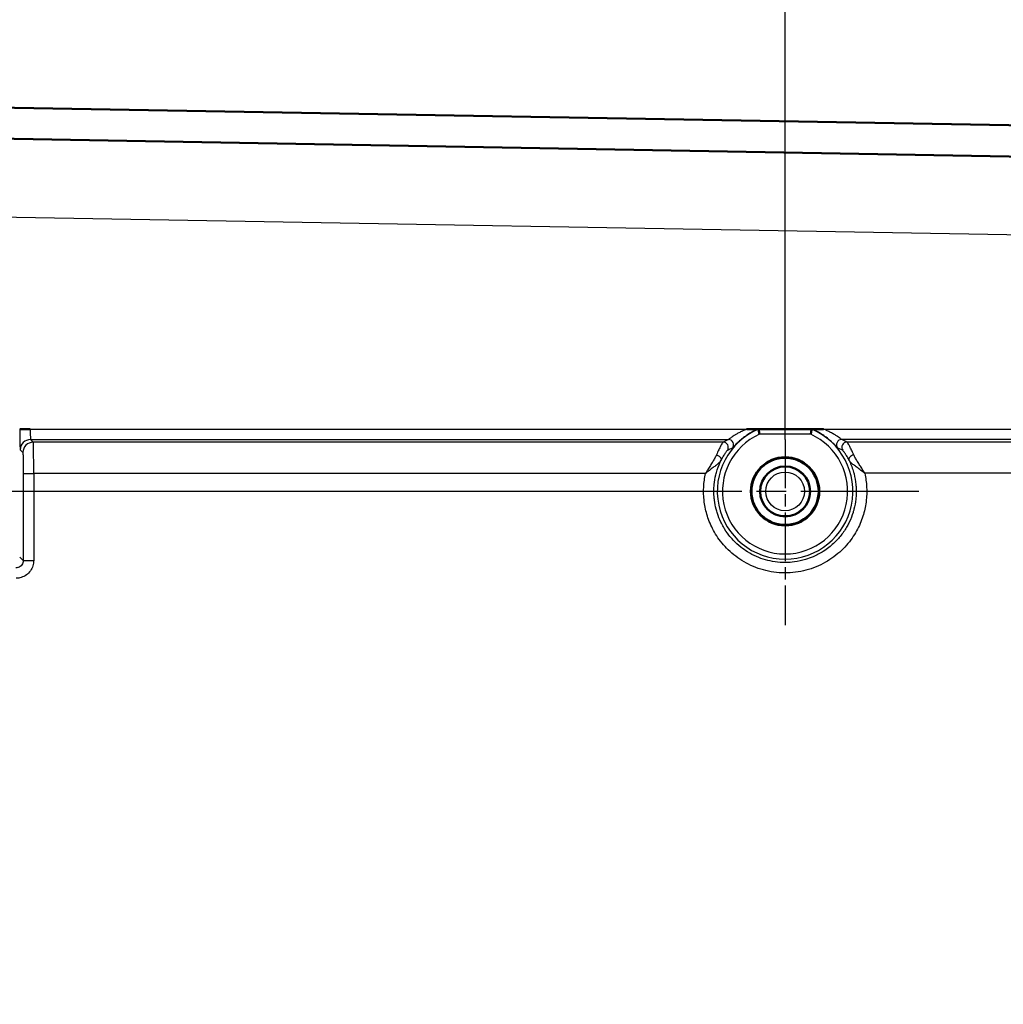
# Model space of a CAD drawing. Units: millimetres. Extents: x 2 to 2376, y 2 to 1680.
# Drawn here: x 340 to 434, y 1024 to 1119 of the extents above; entities that cross this region are included whole.
import ezdxf

# ---------------------------------------------------------------- set-up
doc = ezdxf.new("R2010")
doc.units = ezdxf.units.MM
doc.header["$LTSCALE"] = 2
doc.linetypes.add('CHAIN', pattern=[0.3543, 0.2362, -0.0295, 0.0591, -0.0295])
doc.linetypes.add('DASH_DOT', pattern=[0.37, 0.24, -0.06, 0.01, -0.06])
for name, color, linetype, lineweight in [('Bemaßung (ISO)', 1, 'Continuous', 25), ('Mittelpunktmarkierung (ISO)', 1, 'DASH_DOT', 25), ('Sichtbar (ISO)', 7, 'Continuous', 50), ('Sichtbar schmal (ISO)', 1, 'Continuous', 25)]:
    doc.layers.add(name, color=color, linetype=linetype, lineweight=lineweight)
doc.styles.add('5', font='isocpeur.ttf', dxfattribs={"width": 1.1})
doc.dimstyles.new('11-Bopla 5', dxfattribs={"dimscale": 2, "dimtxt": 5, "dimasz": 2.5, "dimexe": 1, "dimexo": 0, "dimgap": 0.6, "dimtad": 1, "dimdec": 6, "dimrnd": 1e-08, "dimtxsty": '5', "dimcen": 0.09, "dimdle": 7, "dimclrd": 1, "dimclre": 1, "dimclrt": 7, "dimadec": 6, "dimazin": 2, "dimtfac": 0.7, "dimtdec": 3, "dimtmove": 0, "dimatfit": 3, "dimfxl": 1, "dimtolj": 1, "dimlwd": 25, "dimlwe": 25, "dimarcsym": 0})

# ---------------------------------------------------------------- blocks, each defined once
blk = doc.blocks.new('*D16')
at = {"layer": 'Bemaßung (ISO)', "color": 1, "linetype": 'Continuous', "lineweight": 25}
for p, q in [((333.167, 1078.326), (333.167, 1151.076)), ((486.167, 1102.643), (486.167, 1151.076)), ((338.167, 1149.076), (481.167, 1149.076))]:
    blk.add_line(p, q, dxfattribs=at)
at = {"layer": 'Bemaßung (ISO)', "color": 1, "linetype": 'Continuous'}
for points in [[(338.167, 1149.909), (338.167, 1148.243), (333.167, 1149.076)], [(481.167, 1149.909), (481.167, 1148.243), (486.167, 1149.076)]]:
    blk.add_solid(points, dxfattribs=at)
at = {"layer": 'Defpoints', "color": 0, "linetype": 'Continuous'}
for p in [(486.167, 1149.076), (486.167, 1102.643), (333.167, 1078.326)]:
    blk.add_point(p, dxfattribs=at)
at = {"layer": 'Bemaßung (ISO)', "color": 7, "linetype": 'Continuous', "lineweight": 25, "insert": (400.317, 1150.276), "char_height": 10, "attachment_point": 7, "style": '5'}
blk.add_mtext('\\A1;153', dxfattribs=at)
blk = doc.blocks.new('*D34')
at = {"layer": 'Bemaßung (ISO)', "color": 1, "linetype": 'Continuous', "lineweight": 25}
for p, q in [((413.174, 1078.326), (413.174, 1133.3)), ((486.167, 1102.643), (486.167, 1133.3)), ((418.174, 1131.3), (481.167, 1131.3))]:
    blk.add_line(p, q, dxfattribs=at)
at = {"layer": 'Bemaßung (ISO)', "color": 1, "linetype": 'Continuous'}
for points in [[(418.174, 1132.133), (418.174, 1130.466), (413.174, 1131.3)], [(481.167, 1132.133), (481.167, 1130.466), (486.167, 1131.3)]]:
    blk.add_solid(points, dxfattribs=at)
at = {"layer": 'Defpoints', "color": 0, "linetype": 'Continuous'}
for p in [(486.167, 1131.3), (486.167, 1102.643), (413.174, 1078.326)]:
    blk.add_point(p, dxfattribs=at)
at = {"layer": 'Bemaßung (ISO)', "color": 7, "linetype": 'Continuous', "lineweight": 25, "insert": (443.07, 1132.5), "char_height": 10, "attachment_point": 7, "style": '5'}
blk.add_mtext('\\A1;73', dxfattribs=at)
blk = doc.blocks.new('*D35')
at = {"layer": 'Bemaßung (ISO)', "color": 1, "linetype": 'Continuous', "lineweight": 25}
for p, q in [((291.667, 1080.101), (291.667, 1167.309)), ((486.167, 1102.643), (486.167, 1167.309)), ((296.667, 1165.309), (481.167, 1165.309))]:
    blk.add_line(p, q, dxfattribs=at)
at = {"layer": 'Bemaßung (ISO)', "color": 1, "linetype": 'Continuous'}
for points in [[(296.667, 1166.142), (296.667, 1164.476), (291.667, 1165.309)], [(481.167, 1166.142), (481.167, 1164.476), (486.167, 1165.309)]]:
    blk.add_solid(points, dxfattribs=at)
at = {"layer": 'Defpoints', "color": 0, "linetype": 'Continuous'}
for p in [(486.167, 1165.309), (486.167, 1102.643), (291.667, 1080.101)]:
    blk.add_point(p, dxfattribs=at)
at = {"layer": 'Bemaßung (ISO)', "color": 7, "linetype": 'Continuous', "lineweight": 25, "insert": (373.242, 1166.509), "char_height": 10, "attachment_point": 7, "style": '5'}
blk.add_mtext('\\A1;194,5', dxfattribs=at)
blk = doc.blocks.new('*D36')
at = {"layer": 'Bemaßung (ISO)', "color": 1, "linetype": 'Continuous', "lineweight": 25}
for p, q in [((400.34, 1073.326), (313.633, 1073.326)), ((315.633, 1068.326), (315.633, 576.326)), ((406.331, 571.326), (313.633, 571.326))]:
    blk.add_line(p, q, dxfattribs=at)
at = {"layer": 'Bemaßung (ISO)', "color": 1, "linetype": 'Continuous'}
for points in [[(314.8, 1068.326), (316.467, 1068.326), (315.633, 1073.326)], [(314.8, 576.326), (316.467, 576.326), (315.633, 571.326)]]:
    blk.add_solid(points, dxfattribs=at)
at = {"layer": 'Defpoints', "color": 0, "linetype": 'Continuous'}
for p in [(400.34, 1073.326), (315.633, 571.326), (406.331, 571.326)]:
    blk.add_point(p, dxfattribs=at)
at = {"layer": 'Bemaßung (ISO)', "color": 7, "linetype": 'Continuous', "lineweight": 25, "insert": (314.433, 836.97), "char_height": 10, "attachment_point": 7, "rotation": 90, "style": '5'}
blk.add_mtext('\\A1;502', dxfattribs=at)

msp = doc.modelspace()

# ---------------------------------------------------------------- linework, layer by layer
at = {"layer": 'Mittelpunktmarkierung (ISO)', "linetype": 'CHAIN', "ltscale": 9.908576}
msp.add_line((413.1741738, 1078.3263257), (413.1741738, 1060.4922553), dxfattribs=at)
at = {"layer": 'Mittelpunktmarkierung (ISO)', "linetype": 'CHAIN', "ltscale": 23.990969}
msp.add_line((426.0082442, 1073.3263257), (400.3401035, 1073.3263257), dxfattribs=at)
at = {"layer": 'Sichtbar (ISO)'}
for p, q in [((484.7452323, 1107.63751), (286.6056129, 1111.09605)), ((273.6579703, 1108.3175013), (484.2016013, 1104.6424485)), ((339.6752717, 1079.3087737), (339.6866053, 1079.3087737)), ((339.6866053, 1079.3087737), (339.6866273, 1079.3087737)), ((339.6866163, 1079.3087737), (340.686328, 1079.3087737)), ((409.4854141, 1079.3087737), (410.5583924, 1079.3087737)), ((410.6035195, 1079.3087739), (410.6035323, 1079.3087739)), ((415.7298607, 1079.3087737), (410.6035323, 1079.3087737)), ((415.7298607, 1079.3087741), (415.7298735, 1079.3087741))]:
    msp.add_line(p, q, dxfattribs=at)
for radius in [3.275, 3.2261305, 2.4]:
    msp.add_circle((413.1666965, 1073.3260765), radius, dxfattribs=at)
for points, knots in [([(410.6035417, 1079.3087392), (410.598544, 1079.3087737), (410.5934216, 1079.3087737), (410.5883803, 1079.3087737), (410.583339, 1079.3087737), (410.5783788, 1079.3087737), (410.5733921, 1079.3087737), (410.5684054, 1079.3087737), (410.5633921, 1079.3087737), (410.5583914, 1079.3087737)], [0, 0, 0, 0, 0.3333333333, 0.3333333333, 0.3333333333, 0.6666666667, 0.6666666667, 0.6666666667, 1, 1, 1, 1]), ([(410.6035496, 1079.3086969), (410.603753, 1079.3076349), (410.6062486, 1079.2954603), (410.6158351, 1079.2488762), (410.6230851, 1079.2137068), (410.6416513, 1079.1242417), (410.6528701, 1079.0704372), (410.6719158, 1078.9798583), (410.6788057, 1078.9472159), (410.6929905, 1078.8803094), (410.7002542, 1078.8461935), (410.7077992, 1078.8109162), (410.7080284, 1078.809845), (410.7082576, 1078.8087737)], [-0.078432485652, -0.078432485652, -0.078432485652, -0.078432485652, -0.060133005797, -0.060133005797, -0.040757913221, -0.040757913221, -0.020966604321, -0.020966604321, -0.010494113811, -0.010494113811, 0, 0, 0.000328640295, 0.000328640295, 0.000328640295, 0.000328640295]), ([(415.7298434, 1079.3086969), (415.7296401, 1079.3076349), (415.7271444, 1079.2954603), (415.7175579, 1079.2488762), (415.7103079, 1079.2137068), (415.6917417, 1079.1242417), (415.6805229, 1079.0704372), (415.6614772, 1078.9798583), (415.6545873, 1078.9472159), (415.6404025, 1078.8803094), (415.6331388, 1078.8461935), (415.6255938, 1078.8109162), (415.6253646, 1078.809845), (415.6251354, 1078.8087737)], [0.08018002969, 0.08018002969, 0.08018002969, 0.08018002969, 0.098479509546, 0.098479509546, 0.117854602121, 0.117854602121, 0.137645911021, 0.137645911021, 0.148118401531, 0.148118401531, 0.158612515342, 0.158612515342, 0.158941155638, 0.158941155638, 0.158941155638, 0.158941155638]), ([(415.7743576, 1079.3087737), (415.7750779, 1079.3087737), (415.7777958, 1079.3087737), (415.7877306, 1079.3087737), (415.7953165, 1079.3087737), (415.8260047, 1079.3087737), (415.8562549, 1079.3087737), (415.970903, 1079.3087737), (416.0802897, 1079.3087737), (416.3628915, 1079.3087737), (416.6143109, 1079.3087737), (416.8499436, 1079.308774)], [-0.12166798533, -0.12166798533, -0.12166798533, -0.12166798533, -0.11701533041, -0.11701533041, -0.11178794127, -0.11178794127, -0.10004159789, -0.10004159789, -0.07069088913, -0.07069088913, -0.00000099922, -0.00000099922, -0.00000099922, -0.00000099922])]:
    msp.add_open_spline(points, degree=3, knots=knots, dxfattribs=at)
msp.add_open_spline([(415.7298514, 1079.3087392), (415.7347783, 1079.3087737), (415.7448813, 1079.3087737), (415.7595543, 1079.3087738), (415.7694324, 1079.3087735), (415.7743587, 1079.3087735)], degree=3, dxfattribs=at)
at = {"layer": 'Sichtbar schmal (ISO)'}
for p, q in [((283.1666965, 1100.6507261), (472.1666965, 1097.3517188)), ((340.686328, 1079.3087737), (340.6890615, 1079.3087737)), ((340.6890614, 1079.3087737), (409.4854041, 1079.3087739)), ((416.8499436, 1079.3087741), (472.2273756, 1079.3087737)), ((340.7208, 1078.3089282), (407.7242021, 1078.3089742)), ((340.7208, 1078.3089282), (340.977512, 1078.052203)), ((415.6251353, 1078.8087738), (410.7082577, 1078.8087738)), ((473.0666595, 1078.3089241), (418.6085932, 1078.3090115)), ((339.7209123, 1077.3090783), (339.9776186, 1077.0523555)), ((407.2185693, 1078.0592631), (340.977512, 1078.052203)), ((484.1667879, 1078.0674684), (419.1117426, 1078.060531)), ((419.7542837, 1076.8533212), (419.7542772, 1076.8533366)), ((340.0119156, 1075.0526619), (341.0204898, 1075.0526619)), ((340.0119156, 1075.0526619), (340.0119159, 1066.6807508)), ((405.5343065, 1075.0594336), (341.0204898, 1075.0526619)), ((341.0204898, 1075.0526619), (341.0204898, 1066.6807508)), ((484.1841494, 1075.0679275), (420.8137402, 1075.06117)), ((340.0119159, 1066.6807508), (339.6746575, 1067.0173906)), ((340.0119167, 1066.6807509), (341.0204898, 1066.6807508))]:
    msp.add_line(p, q, dxfattribs=at)
for radius in [2.3607203, 1.8607197]:
    msp.add_circle((413.1666965, 1073.3260765), radius, dxfattribs=at)
for radius, start, end in [(6.5085752, 113.191962497, 66.808037503), (6.0086514, 114.15144107, 65.848558854)]:
    msp.add_arc((413.1666965, 1073.3260765), radius, start, end, dxfattribs=at)
for centre, major_axis, ratio, start_param, end_param in [((340.7207543, 1077.3090783), (0.7071217, 0.7070918), 0.999695447, 0.7855259005, 2.3560633251), ((407.4713515, 1065.6853649), (9.121393, 12.6352623), 0.6181948168, 0.8415736137, 0.8836817555), ((407.724179, 1077.8090022), (0.2133613, -0.4521913), 0.9991646084, 0.4412357563, 2.7003581103), ((418.6083642, 1077.8095148), (-0.2153601, -0.4510534), 0.9991590823, 3.5886281879, 5.8476447068), ((418.8572479, 1065.8250515), (9.1163379, -12.4843243), 0.6178551908, 2.2517198893, 2.2938565889), ((340.9774663, 1077.052355), (0.7071216, 0.707092), 0.9996954471, 0.7855257337, 2.3560626861), ((340.9768581, 1075.0526363), (-0.0001072, 3.0000233), 0.0145437881, 4.712396994, 6.2657410265), ((407.2185366, 1077.5593351), (0.2291693, -0.4443891), 0.9992755239, 0.476459024, 2.6651073628), ((419.11172, 1077.5606108), (-0.2290957, -0.4444268), 0.9992750292, 3.6178022839, 5.806974336), ((419.7508019, 1076.5546239), (-0.4463619, -0.225301), 0.5515339999, 4.4333763565, 6.2614266256)]:
    msp.add_ellipse(centre, major_axis=major_axis, ratio=ratio, start_param=start_param, end_param=end_param, dxfattribs=at)
for points in [[(339.6866128, 1079.3087737), (339.6866113, 1079.1727131), (339.687078, 1078.9016512), (339.6893605, 1078.4894334), (339.6933455, 1078.0979133), (339.6989703, 1077.7578995), (339.7058471, 1077.501329), (339.713407, 1077.3466994), (339.7183919, 1077.3115923), (339.7209123, 1077.3090783)], [(407.0236704, 1076.3234776), (406.9819727, 1076.2427064), (406.8535745, 1076.0894616), (406.5824747, 1075.8560446), (406.2576604, 1075.6103956), (405.9003148, 1075.3453832), (405.6558086, 1075.1573851), (405.5343065, 1075.0594336)], [(420.8137402, 1075.06117), (420.9109386, 1074.633133), (421.0315374, 1073.7694396), (420.9983482, 1072.4623782), (420.733397, 1071.1107415), (420.1867751, 1069.7164653), (419.2712609, 1068.3005237), (417.9252461, 1066.9969126), (416.1873844, 1065.9990354), (414.1770365, 1065.4629238), (412.0716961, 1065.4766153), (410.075108, 1066.0359754), (408.3603877, 1067.0463289), (407.0402687, 1068.3482747), (406.1453474, 1069.7513502), (405.6097799, 1071.1317653), (405.3494729, 1072.4729912), (405.3174263, 1073.7719771), (405.4374679, 1074.6325993), (405.5343065, 1075.0594336)], [(341.0204898, 1066.6807508), (341.0204812, 1066.509464), (340.9722129, 1066.1773302), (340.7318642, 1065.6784265), (340.3307097, 1065.2745725), (339.8285527, 1065.0298882), (339.493924, 1064.9808113), (339.3210075, 1064.9807508)]]:
    msp.add_open_spline(points, degree=3, dxfattribs=at)
for points, knots in [([(340.6890615, 1079.3087737), (340.6890614, 1079.2703792), (340.6891356, 1079.2314529), (340.6892869, 1079.1922967), (340.6893992, 1079.1632346), (340.6895539, 1079.1340467), (340.6897513, 1079.1048672), (340.6901004, 1079.0532518), (340.6905836, 1079.001654), (340.6912136, 1078.9507126), (340.6914196, 1078.9340549), (340.6916413, 1078.9174687), (340.6918791, 1078.9009786), (340.692782, 1078.838344), (340.6939169, 1078.7770852), (340.6952749, 1078.7194571), (340.6953678, 1078.7155151), (340.6954617, 1078.7115903), (340.6955567, 1078.707683), (340.6970398, 1078.6466549), (340.6987764, 1078.5899566), (340.7007066, 1078.5402064), (340.7009372, 1078.5342631), (340.7011705, 1078.528418), (340.7014064, 1078.522675), (340.7031453, 1078.4803442), (340.7050264, 1078.4436103), (340.7069848, 1078.4134327), (340.7076575, 1078.4030665), (340.7083393, 1078.3934665), (340.7090276, 1078.3846524), (340.7106149, 1078.3643259), (340.7122366, 1078.3481919), (340.7138593, 1078.3361726), (340.7149871, 1078.3278192), (340.7161155, 1078.3214434), (340.7172392, 1078.3169605), (340.7184335, 1078.3121962), (340.7196223, 1078.3095692), (340.7208, 1078.3089345)], [0, 0, 0, 0, 0.0819975386, 0.0819975386, 0.0819975386, 0.1428571429, 0.1428571429, 0.1428571429, 0.2505114993, 0.2505114993, 0.2505114993, 0.2857142857, 0.2857142857, 0.2857142857, 0.4194252669, 0.4194252669, 0.4194252669, 0.4285714286, 0.4285714286, 0.4285714286, 0.5714285714, 0.5714285714, 0.5714285714, 0.5884945586, 0.5884945586, 0.5884945586, 0.7142857143, 0.7142857143, 0.7142857143, 0.7574956641, 0.7574956641, 0.7574956641, 0.8571428571, 0.8571428571, 0.8571428571, 0.9263976587, 0.9263976587, 0.9263976587, 1, 1, 1, 1]), ([(409.485404, 1079.3087739), (409.4733398, 1079.3038242), (409.4612791, 1079.2988436), (409.4492204, 1079.2938308), (409.3210618, 1079.2405565), (409.1930538, 1079.1836855), (409.0638658, 1079.1219028), (409.0359384, 1079.1085469), (409.0079601, 1079.0949743), (408.9799888, 1079.0812011), (408.866394, 1079.0252669), (408.7529368, 1078.9659812), (408.6440537, 1078.9055009), (408.6007301, 1078.8814364), (408.5581344, 1078.8572262), (408.5165688, 1078.8330654), (408.4279461, 1078.781552), (408.3440946, 1078.7303049), (408.2680826, 1078.6821281), (408.2189217, 1078.6509696), (408.1730718, 1078.6210731), (408.1305093, 1078.5927019), (408.0763963, 1078.5566314), (408.0276084, 1078.5230465), (407.984256, 1078.4927528), (407.9423675, 1078.4634821), (407.9056309, 1078.437259), (407.8736389, 1078.4142143), (407.8464783, 1078.3946498), (407.8227374, 1078.3773692), (407.8024656, 1078.3626312), (407.7731574, 1078.3413236), (407.7508247, 1078.3253169), (407.7374539, 1078.3166173), (407.7306831, 1078.3122119), (407.7262209, 1078.3096919), (407.7242021, 1078.3089261)], [0.00000000685, 0.00000000685, 0.00000000685, 0.00000000685, 0.014333399, 0.014333399, 0.014333399, 0.16666666667, 0.16666666667, 0.16666666667, 0.19959751026, 0.19959751026, 0.19959751026, 0.33333333333, 0.33333333333, 0.33333333333, 0.38654559431, 0.38654559431, 0.38654559431, 0.5, 0.5, 0.5, 0.57337681133, 0.57337681133, 0.57337681133, 0.66666666667, 0.66666666667, 0.66666666667, 0.7568062964, 0.7568062964, 0.7568062964, 0.83333333333, 0.83333333333, 0.83333333333, 0.94397295387, 0.94397295387, 0.94397295387, 0.99999993787, 0.99999993787, 0.99999993787, 0.99999993787]), ([(410.5583914, 1079.3087733), (410.4318234, 1079.2532334), (410.1757617, 1079.1314058), (409.7850533, 1078.9129313), (409.3881872, 1078.6540043), (408.9824434, 1078.3444667), (408.6135562, 1078.0149805), (408.3426575, 1077.7399009), (408.1688445, 1077.5499283), (408.1161176, 1077.4938038), (408.1100558, 1077.4911611)], [0, 0, 0, 0, 0.125, 0.25, 0.375, 0.5, 0.625, 0.75, 0.875, 0.9999999527, 0.9999999527, 0.9999999527, 0.9999999527]), ([(418.222898, 1077.4912933), (418.2157872, 1077.4942833), (418.1511847, 1077.5641737), (417.8749015, 1077.8639921), (417.4543189, 1078.2599297), (416.994357, 1078.6203222), (416.5645016, 1078.9033981), (416.1607829, 1079.1296782), (415.9008067, 1079.2532878), (415.7743587, 1079.3087735)], [0.00000512162, 0.00000512162, 0.00000512162, 0.00000512162, 0.14285714286, 0.28571428571, 0.42857142857, 0.57142857143, 0.71428571429, 0.85714285714, 1, 1, 1, 1]), ([(418.6085963, 1078.3092659), (418.6058032, 1078.3101135), (418.598133, 1078.3149205), (418.5851913, 1078.3239422), (418.5674316, 1078.3363225), (418.5397604, 1078.356662), (418.5015438, 1078.3842384), (418.4680271, 1078.4084234), (418.4265349, 1078.438485), (418.3775236, 1078.473135), (418.329928, 1078.5067841), (418.2752594, 1078.5447319), (418.2146071, 1078.5854802), (418.1408703, 1078.6350191), (418.0579331, 1078.6886554), (417.9698764, 1078.7426921), (417.9109161, 1078.7788736), (417.8496919, 1078.8152192), (417.787189, 1078.8511958), (417.6797339, 1078.9130468), (417.568662, 1078.9731675), (417.4583866, 1079.0294951), (417.4087209, 1079.0548639), (417.3592141, 1079.0794742), (417.3101764, 1079.1032648), (417.1882251, 1079.1624296), (417.069383, 1079.2161385), (416.9526935, 1079.2658251), (416.918278, 1079.2804793), (416.8840436, 1079.2947824), (416.8499436, 1079.3087741)], [0, 0, 0, 0, 0.08430663004, 0.08430663004, 0.08430663004, 0.2, 0.2, 0.2, 0.30146548525, 0.30146548525, 0.30146548525, 0.4, 0.4, 0.4, 0.51979117225, 0.51979117225, 0.51979117225, 0.6, 0.6, 0.6, 0.73789506781, 0.73789506781, 0.73789506781, 0.8, 0.8, 0.8, 0.95444827136, 0.95444827136, 0.95444827136, 0.99999998274, 0.99999998274, 0.99999998274, 0.99999998274]), ([(407.2185693, 1078.0592665), (407.2145333, 1078.0566145), (407.2033399, 1078.0422662), (407.1844476, 1078.0143444), (407.1655552, 1077.9864225), (407.1389641, 1077.9451269), (407.1040072, 1077.8876243), (407.0690502, 1077.8301217), (407.0257272, 1077.7563336), (406.974193, 1077.6630581), (406.9226588, 1077.5697826), (406.8629139, 1077.4570779), (406.7960513, 1077.3208092), (406.7291887, 1077.1845406), (406.6552072, 1077.024571), (406.5778205, 1076.8392567)], [0, 0, 0, 0, 0.2, 0.2, 0.2, 0.4, 0.4, 0.4, 0.6, 0.6, 0.6, 0.8, 0.8, 0.8, 0.99999999758, 0.99999999758, 0.99999999758, 0.99999999758]), ([(407.6258469, 1077.2694691), (407.6247898, 1077.2689637), (407.623307, 1077.2678633), (407.6213825, 1077.2661461), (407.6157675, 1077.261136), (407.6064096, 1077.2509067), (407.5930615, 1077.2348572), (407.5879248, 1077.2286809), (407.5821996, 1077.2216453), (407.5758645, 1077.2137017), (407.5600947, 1077.1939279), (407.5405448, 1077.1685427), (407.5170681, 1077.1367545), (407.506603, 1077.1225846), (407.4953588, 1077.1071411), (407.483326, 1077.0903422), (407.4575211, 1077.0543162), (407.4280767, 1077.0120632), (407.3950414, 1076.9626771), (407.3781326, 1076.9373993), (407.360287, 1076.9102526), (407.3415581, 1076.8811441), (407.3066335, 1076.8268642), (407.2686196, 1076.7657595), (407.2279874, 1076.6971868), (407.2041587, 1076.6569724), (407.179426, 1076.6141758), (407.1538731, 1076.5685559), (407.1124875, 1076.4946697), (407.0689312, 1076.4133868), (407.0236677, 1076.3234789)], [0, 0, 0, 0, 0.0510522271, 0.0510522271, 0.0510522271, 0.2, 0.2, 0.2, 0.257318524, 0.257318524, 0.257318524, 0.4, 0.4, 0.4, 0.4636022108, 0.4636022108, 0.4636022108, 0.6, 0.6, 0.6, 0.6698141877, 0.6698141877, 0.6698141877, 0.8, 0.8, 0.8, 0.8763474141, 0.8763474141, 0.8763474141, 1, 1, 1, 1]), ([(408.1100558, 1077.4911611), (408.0569458, 1077.4679631), (408.0044771, 1077.4446768), (407.9525937, 1077.4213034), (407.9500269, 1077.4201471), (407.9474614, 1077.4189905), (407.9448974, 1077.4178337), (407.8905078, 1077.3932949), (407.8367614, 1077.3686617), (407.7836041, 1077.3439338), (407.773992, 1077.3394624), (407.7643992, 1077.3349879), (407.7548253, 1077.3305104), (407.7114531, 1077.3102259), (407.6684695, 1077.2898779), (407.6258496, 1077.2694672)], [0, 0, 0, 0, 0.3176194654, 0.3176194654, 0.3176194654, 0.3333333333, 0.3333333333, 0.3333333333, 0.6666666667, 0.6666666667, 0.6666666667, 0.7269411275, 0.7269411275, 0.7269411275, 1, 1, 1, 1]), ([(418.7045295, 1077.2705764), (418.652751, 1077.2953638), (418.6004356, 1077.3200591), (418.5475377, 1077.3446598), (418.4946397, 1077.3692604), (418.4411583, 1077.3937678), (418.3870389, 1077.4181824), (418.3329195, 1077.442597), (418.2781643, 1077.4669161), (418.222898, 1077.4912933)], [0, 0, 0, 0, 0.3333333333, 0.3333333333, 0.3333333333, 0.6666666667, 0.6666666667, 0.6666666667, 1, 1, 1, 1]), ([(419.3016846, 1076.3350092), (419.2654571, 1076.4066019), (419.2299267, 1076.473518), (419.1951515, 1076.5364799), (419.168838, 1076.5841216), (419.1429554, 1076.6294973), (419.1176511, 1076.6726676), (419.081081, 1076.7350579), (419.0456877, 1076.7928928), (419.0122272, 1076.8457543), (418.9919374, 1076.8778087), (418.972356, 1076.9080386), (418.9536404, 1076.9363807), (418.9203087, 1076.9868571), (418.8897414, 1077.0313286), (418.8624243, 1077.0699388), (418.8491081, 1077.08876), (418.8365619, 1077.1061892), (418.8248264, 1077.1222462), (418.7989607, 1077.1576365), (418.7770212, 1077.1863886), (418.7593394, 1077.2087522), (418.7525414, 1077.2173502), (418.7463692, 1077.2250072), (418.7408139, 1077.2317584), (418.7253179, 1077.2505905), (418.7147226, 1077.2622393), (418.7086669, 1077.2675522), (418.7069051, 1077.2690979), (418.7055309, 1077.2701017), (418.7045325, 1077.2705786)], [0, 0, 0, 0, 0.1138514789, 0.1138514789, 0.1138514789, 0.2, 0.2, 0.2, 0.3245033499, 0.3245033499, 0.3245033499, 0.4, 0.4, 0.4, 0.5344568424, 0.5344568424, 0.5344568424, 0.6, 0.6, 0.6, 0.7444600223, 0.7444600223, 0.7444600223, 0.8, 0.8, 0.8, 0.9549252746, 0.9549252746, 0.9549252746, 1, 1, 1, 1]), ([(419.7542755, 1076.853338), (419.686443, 1077.0141793), (419.6195497, 1077.1595431), (419.556237, 1077.2891162), (419.4929244, 1077.4186892), (419.4331915, 1077.5323698), (419.3799514, 1077.6290641), (419.3267112, 1077.7257585), (419.2799641, 1077.8055238), (419.2414324, 1077.8687891), (419.2029007, 1077.9320544), (419.1725844, 1077.9787985), (419.1509897, 1078.0101912), (419.129395, 1078.0415839), (419.116522, 1078.0576999), (419.1117426, 1078.0605347)], [0, 0, 0, 0, 0.2, 0.2, 0.2, 0.4, 0.4, 0.4, 0.6, 0.6, 0.6, 0.8, 0.8, 0.8, 1, 1, 1, 1]), ([(339.9776186, 1077.0523555), (339.9800136, 1077.0499518), (339.9823939, 1077.0339503), (339.9847987, 1077.0022274), (339.9850431, 1076.9990024), (339.9852879, 1076.995618), (339.9855327, 1076.9920718), (339.9876963, 1076.9607361), (339.9898701, 1076.9166211), (339.9919672, 1076.8597218), (339.9924911, 1076.8455081), (339.9930103, 1076.8305026), (339.9935238, 1076.8147119), (339.9952985, 1076.7601369), (339.997006, 1076.6961627), (339.9986119, 1076.6236234), (339.9993345, 1076.5909792), (340.0000369, 1076.5566148), (340.0007156, 1076.5206277), (340.0019814, 1076.4535093), (340.0031649, 1076.3807382), (340.004249, 1076.3032739), (340.0050378, 1076.2469067), (340.0057741, 1076.1880555), (340.0064522, 1076.1270775), (340.0072056, 1076.0593231), (340.0078869, 1075.9889429), (340.0084909, 1075.9165431), (340.0091767, 1075.8343235), (340.0097636, 1075.7494794), (340.0102447, 1075.6635839), (340.0105685, 1075.6057711), (340.0108445, 1075.5474847), (340.0110735, 1075.4892268), (340.0114877, 1075.3838953), (340.0117435, 1075.2786059), (340.0118537, 1075.1724604), (340.011895, 1075.132672), (340.0119156, 1075.0927584), (340.0119156, 1075.0526619)], [0, 0, 0, 0, 0.1428571429, 0.1428571429, 0.1428571429, 0.1573801264, 0.1573801264, 0.1573801264, 0.2857142857, 0.2857142857, 0.2857142857, 0.3177727429, 0.3177727429, 0.3177727429, 0.4285714286, 0.4285714286, 0.4285714286, 0.47843308, 0.47843308, 0.47843308, 0.5714285714, 0.5714285714, 0.5714285714, 0.6390971393, 0.6390971393, 0.6390971393, 0.7142857143, 0.7142857143, 0.7142857143, 0.7996724094, 0.7996724094, 0.7996724094, 0.8571428571, 0.8571428571, 0.8571428571, 0.9610505412, 0.9610505412, 0.9610505412, 1, 1, 1, 1]), ([(406.5778161, 1076.8392461), (406.5341931, 1076.734153), (406.4220347, 1076.5191224), (406.2188803, 1076.1804018), (405.9938346, 1075.8215542), (405.7606379, 1075.445822), (405.6085434, 1075.1893692), (405.5343065, 1075.0594336)], [0.0000067665, 0.0000067665, 0.0000067665, 0.0000067665, 0.2, 0.4, 0.6, 0.8, 1, 1, 1, 1]), ([(419.3016846, 1076.3350092), (419.3156628, 1076.3065044), (419.3294165, 1076.2779557), (419.3429447, 1076.2493686), (419.5128647, 1075.8903046), (419.6470679, 1075.5253078), (419.7480531, 1075.1636423), (419.7610816, 1075.1169822), (419.7735593, 1075.0703779), (419.7854999, 1075.0238207), (419.8735216, 1074.6806207), (419.9328075, 1074.3401378), (419.9666292, 1073.9978591), (419.9728695, 1073.9347066), (419.9782274, 1073.8714957), (419.9827029, 1073.8082103), (420.005775, 1073.4819666), (420.0056586, 1073.1537188), (419.9810619, 1072.8213614), (419.9750327, 1072.7398937), (419.9675179, 1072.6581878), (419.9584699, 1072.576225), (419.9234454, 1072.2589477), (419.8656386, 1071.9377069), (419.7813098, 1071.6121279), (419.7549509, 1071.5103608), (419.7259873, 1071.4081978), (419.6942474, 1071.3056382), (419.5982111, 1070.9953211), (419.4769219, 1070.6811737), (419.3247063, 1070.3645514), (419.2660021, 1070.2424413), (419.202683, 1070.1200195), (419.134449, 1069.9976597), (418.9672836, 1069.6978925), (418.7705905, 1069.3983379), (418.5408284, 1069.105649), (418.4330246, 1068.96832), (418.3179347, 1068.8325392), (418.1955272, 1068.6994654), (417.9505585, 1068.4331508), (417.6761349, 1068.1776829), (417.3744978, 1067.9418365), (417.2038202, 1067.8083857), (417.0244193, 1067.6811808), (416.8370282, 1067.5618267), (416.5277612, 1067.3648466), (416.1966527, 1067.1893079), (415.8489632, 1067.0408275), (415.6145231, 1066.9407102), (415.372492, 1066.8528401), (415.1247385, 1066.7787054), (414.7824222, 1066.6762748), (414.4291688, 1066.6001132), (414.0708504, 1066.5522022), (413.784894, 1066.5139668), (413.4955865, 1066.4936926), (413.2061895, 1066.4919697), (412.8705017, 1066.4899711), (412.5347112, 1066.5129515), (412.203903, 1066.5599613), (411.8921873, 1066.6042579), (411.5847351, 1066.6698972), (411.2854138, 1066.7555411), (410.99323, 1066.8391427), (410.7088019, 1066.9417946), (410.4351422, 1067.0610669), (410.1311914, 1067.1935412), (409.8404006, 1067.3465911), (409.5663175, 1067.5163834), (409.3408353, 1067.6560678), (409.1266456, 1067.8070637), (408.924983, 1067.9666418), (408.6601643, 1068.1761961), (408.4168697, 1068.4006319), (408.196556, 1068.6339303), (408.0451647, 1068.7942443), (407.9045932, 1068.9587393), (407.7747702, 1069.1253605), (407.5721797, 1069.3853748), (407.3957176, 1069.650464), (407.2427623, 1069.9161185), (407.1550625, 1070.0684364), (407.0750859, 1070.2209687), (407.0022391, 1070.3730261), (406.8669342, 1070.655456), (406.756179, 1070.9360018), (406.6659273, 1071.2136876), (406.6228425, 1071.3462505), (406.5844507, 1071.478188), (406.5503825, 1071.6095006), (406.4744599, 1071.9021369), (406.4199436, 1072.1914752), (406.3841296, 1072.4777571), (406.3702093, 1072.58903), (406.3591315, 1072.6998519), (406.3507789, 1072.8102676), (406.3280182, 1073.1111496), (406.3253524, 1073.4089199), (406.3417811, 1073.7048756), (406.3468924, 1073.7969531), (406.3538667, 1073.8888569), (406.3627008, 1073.9806287), (406.392719, 1074.2924707), (406.4438188, 1074.6026955), (406.5188988, 1074.9164618), (406.5369326, 1074.9918272), (406.5563714, 1075.0673902), (406.577288, 1075.1432087), (406.6685787, 1075.4741205), (406.7881832, 1075.809848), (406.93824, 1076.1417197), (406.9657017, 1076.2024551), (406.9941777, 1076.2630591), (407.0236686, 1076.3234785)], [0.00002139435, 0.00002139435, 0.00002139435, 0.00002139435, 0.00390109296, 0.00390109296, 0.00390109296, 0.05263157895, 0.05263157895, 0.05263157895, 0.05891851024, 0.05891851024, 0.05891851024, 0.10526315789, 0.10526315789, 0.10526315789, 0.11381402592, 0.11381402592, 0.11381402592, 0.15789473684, 0.15789473684, 0.15789473684, 0.16869984388, 0.16869984388, 0.16869984388, 0.21052631579, 0.21052631579, 0.21052631579, 0.22360013771, 0.22360013771, 0.22360013771, 0.26315789474, 0.26315789474, 0.26315789474, 0.27841393988, 0.27841393988, 0.27841393988, 0.31578947368, 0.31578947368, 0.31578947368, 0.3333259926, 0.3333259926, 0.3333259926, 0.36842105263, 0.36842105263, 0.36842105263, 0.38827915753, 0.38827915753, 0.38827915753, 0.42105263158, 0.42105263158, 0.42105263158, 0.44315112557, 0.44315112557, 0.44315112557, 0.47368421053, 0.47368421053, 0.47368421053, 0.49805117572, 0.49805117572, 0.49805117572, 0.52631578947, 0.52631578947, 0.52631578947, 0.55294912163, 0.55294912163, 0.55294912163, 0.57894736842, 0.57894736842, 0.57894736842, 0.60782332758, 0.60782332758, 0.60782332758, 0.63157894737, 0.63157894737, 0.63157894737, 0.66277427153, 0.66277427153, 0.66277427153, 0.68421052632, 0.68421052632, 0.68421052632, 0.71766205664, 0.71766205664, 0.71766205664, 0.73684210526, 0.73684210526, 0.73684210526, 0.77246693292, 0.77246693292, 0.77246693292, 0.78947368421, 0.78947368421, 0.78947368421, 0.82737403742, 0.82737403742, 0.82737403742, 0.84210526316, 0.84210526316, 0.84210526316, 0.88224774725, 0.88224774725, 0.88224774725, 0.89473684211, 0.89473684211, 0.89473684211, 0.93717496682, 0.93717496682, 0.93717496682, 0.94736842105, 0.94736842105, 0.94736842105, 0.99185801773, 0.99185801773, 0.99185801773, 1, 1, 1, 1]), ([(406.5778205, 1076.8392567), (406.6711755, 1076.8084557), (406.7641602, 1076.7591194), (406.8405156, 1076.6999194), (406.8855619, 1076.6649941), (406.9281219, 1076.6229111), (406.9571445, 1076.5862107), (406.9773165, 1076.5607022), (406.9957379, 1076.5322818), (407.0090445, 1076.5049452), (407.0414962, 1076.4382781), (407.0467186, 1076.3740451), (407.0236677, 1076.3234789)], [0, 0, 0, 0, 0.3333333333, 0.3333333333, 0.3333333333, 0.5299847899, 0.5299847899, 0.5299847899, 0.6666666667, 0.6666666667, 0.6666666667, 1, 1, 1, 1]), ([(420.8137402, 1075.06117), (420.6908395, 1075.1602091), (420.4431937, 1075.3499381), (420.0801357, 1075.6174158), (419.7501992, 1075.8645006), (419.4754145, 1076.0984182), (419.3441421, 1076.2532343), (419.3020144, 1076.334373)], [0, 0, 0, 0, 0.2, 0.4, 0.6, 0.8, 0.99924149623, 0.99924149623, 0.99924149623, 0.99924149623]), ([(420.8137402, 1075.06117), (420.7386991, 1075.1924487), (420.5845443, 1075.4515888), (420.3475071, 1075.8310325), (420.1188445, 1076.1921645), (419.9125013, 1076.5321962), (419.7984412, 1076.7479459), (419.7542851, 1076.8533178)], [0, 0, 0, 0, 0.2, 0.4, 0.6, 0.8, 0.99998740363, 0.99998740363, 0.99998740363, 0.99998740363]), ([(340.0119167, 1066.6807508), (340.011918, 1066.6771974), (340.0118921, 1066.6736388), (340.0118388, 1066.6700753), (340.0108701, 1066.6053153), (340.0008656, 1066.5388623), (339.9806049, 1066.4733624), (339.9791922, 1066.4687955), (339.9777296, 1066.4642337), (339.9762167, 1066.4596785), (339.9548366, 1066.3953053), (339.9233107, 1066.332207), (339.8822238, 1066.2744615), (339.8786849, 1066.2694878), (339.8750753, 1066.2645533), (339.8713962, 1066.2596613), (339.8293374, 1066.2037366), (339.7780462, 1066.1534894), (339.7211984, 1066.1125167), (339.7153135, 1066.1082752), (339.7093692, 1066.1041307), (339.7033695, 1066.1000855), (339.646343, 1066.0616368), (339.5843203, 1066.0322764), (339.5213474, 1066.0125493), (339.5136606, 1066.0101413), (339.5059593, 1066.0078752), (339.4982478, 1066.0057498), (339.4361379, 1065.9886314), (339.3734415, 1065.9806185), (339.312281, 1065.9806047)], [0, 0, 0, 0, 0.0104313211, 0.0104313211, 0.0104313211, 0.2, 0.2, 0.2, 0.2132173449, 0.2132173449, 0.2132173449, 0.4, 0.4, 0.4, 0.4160877212, 0.4160877212, 0.4160877212, 0.6, 0.6, 0.6, 0.6190387069, 0.6190387069, 0.6190387069, 0.8, 0.8, 0.8, 0.8220890207, 0.8220890207, 0.8220890207, 1, 1, 1, 1])]:
    msp.add_open_spline(points, degree=3, knots=knots, dxfattribs=at)

# ---------------------------------------------------------------- dimensions: what is measured, and where the dimension line sits
at = {"layer": 'Bemaßung (ISO)', "color": 1, "linetype": 'Continuous', "lineweight": 25}
for base, p1, p2, angle, override, picture, middle in [((486.1666965, 1165.3089352), (291.6666965, 1080.1010765), (486.1666965, 1102.6427531), 180, {"dimgap": 0.6, "dimdec": 6, "dimtol": 0, "dimlim": 0, "dimtp": 0, "dimtm": 0, "dimtdec": 3, "dimtofl": 0, "dimatfit": 1}, '*D35', (388.9166965, 1165.3089352)), ((486.1666965, 1149.0761463), (333.1666965, 1078.3260765), (486.1666965, 1102.6427531), 180, {"dimgap": 0.6, "dimdec": 1, "dimtol": 0, "dimlim": 0, "dimtp": 0, "dimtm": 0, "dimtdec": 3, "dimtofl": 0, "dimatfit": 1}, '*D16', (409.6666965, 1149.0761463)), ((486.1666965, 1131.2998243), (413.1741738, 1078.3263257), (486.1666965, 1102.6427531), 180, {"dimgap": 0.6, "dimdec": 1, "dimtol": 0, "dimlim": 0, "dimtp": 0, "dimtm": 0, "dimtdec": 1, "dimtofl": 0, "dimatfit": 1}, '*D34', (449.6704352, 1131.2998243)), ((315.6332944, 571.3261601), (400.3401035, 1073.3263257), (406.3312751, 571.3261601), 90, {"dimgap": 0.6, "dimdec": 1, "dimtol": 0, "dimlim": 0, "dimtp": 0, "dimtm": 0, "dimtdec": 1, "dimtofl": 0, "dimatfit": 1}, '*D36', (315.6332944, 847.4203839))]:
    dim = msp.add_linear_dim(base=base, p1=p1, p2=p2, angle=angle, dimstyle='11-Bopla 5', override=override, dxfattribs=at)
    dim.commit()
    dim.dimension.update_dxf_attribs({"geometry": picture, "text_midpoint": middle, "dimtype": 160})

doc.saveas('drawing.dxf')
